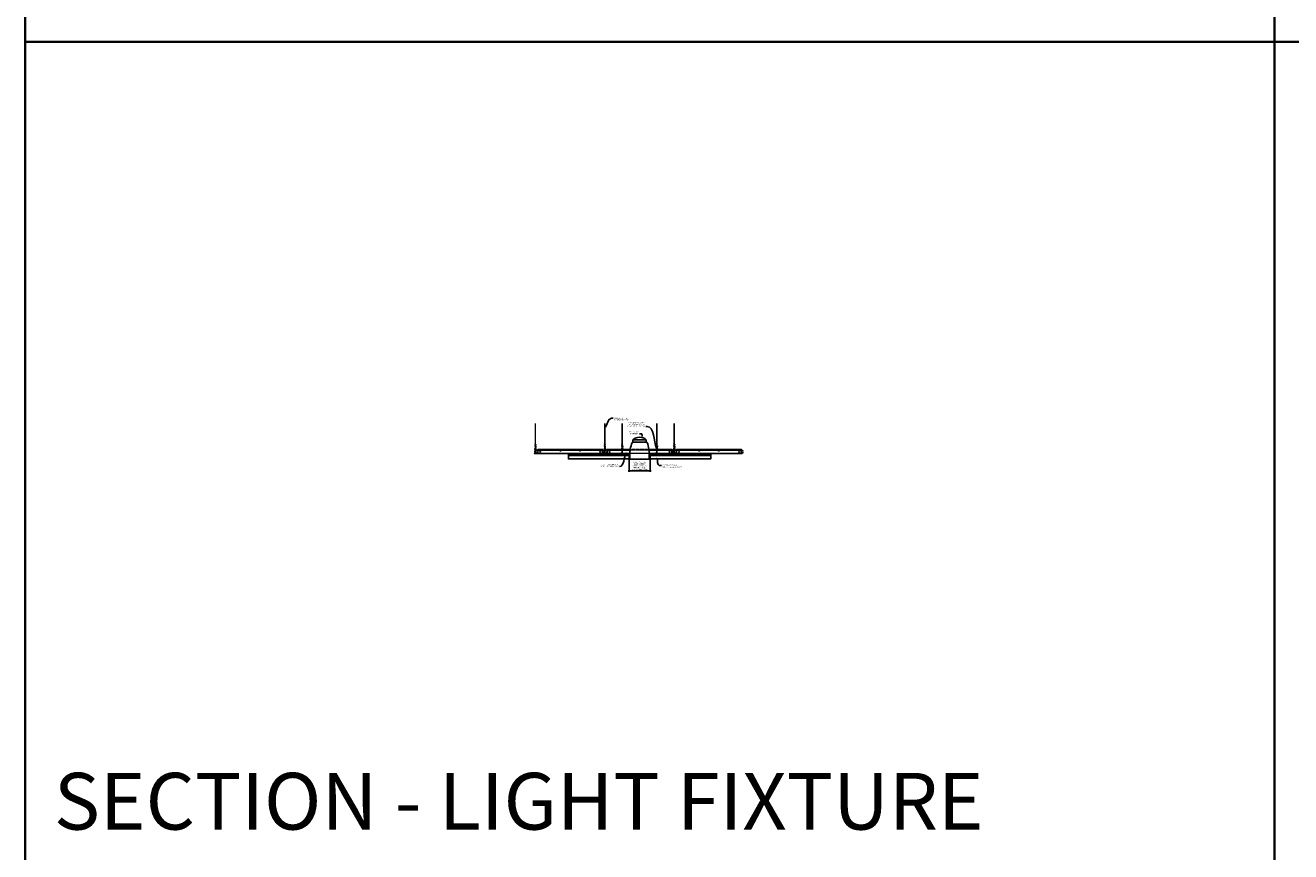
# Model space of a CAD drawing. Units: inches. Extents: x 0 to 3506, y 0 to 1152.
# Drawn here: x 0 to 438, y 583 to 869 of the extents above; entities that cross this region are included whole.
import ezdxf
from ezdxf import colors
from ezdxf.entities.mleader import LeaderData, LeaderLine
from ezdxf.enums import TextEntityAlignment as Align
from ezdxf.math import Vec2, Vec3

# ---------------------------------------------------------------- set-up
doc = ezdxf.new("R2010")
doc.units = ezdxf.units.IN
doc.header["$MEASUREMENT"] = 0
doc.header["$PDMODE"] = 3
doc.header["$PDSIZE"] = 0.15625
doc.linetypes.add('HIDDEN', pattern=[0.375, 0.25, -0.125])
doc.layers.get('0').update_dxf_attribs({"lineweight": 25})
for name, color, linetype, lineweight in [('E-LITE-CLNG', 7, 'Continuous', 25), ('Z-ANNO-DIMS', 1, 'Continuous', 25), ('Z-ANNO-NOTE', 7, 'Continuous', 35), ('Z-CLNG-SCRIM', 2, 'Continuous', 50), ('Z-CLNG-TEES', 3, 'Continuous', 18), ('Z-CLNG-WOOD', 5, 'Continuous', 25)]:
    doc.layers.add(name, color=color, linetype=linetype, lineweight=lineweight)
doc.layers.add('Z-ANNO-NPLT', color=252, linetype='Continuous', lineweight=35, plot=False)
doc.layers.add('Z-ANNO-RDME', color=252, linetype='Continuous', lineweight=35, plot=False)
doc.styles.add('1-4', font='arial.ttf', dxfattribs={"height": 0.375})
doc.styles.get("Standard").update_dxf_attribs({"font": 'arial.ttf', "height": 0.09375})
doc.dimstyles.new('1-4', dxfattribs={"dimscale": 4, "dimtxt": 0.09375, "dimasz": 0.125, "dimexe": 0.09375, "dimexo": 0.0625, "dimgap": 0.0625, "dimtad": 1, "dimtoh": 1, "dimdec": 5, "dimzin": 3, "dimdsep": 46, "dimlunit": 5, "dimtxsty": '1-4', "dimblk": 'ARCHTICK', "dimcen": 0, "dimdle": 0.09375, "dimclrd": 256, "dimclre": 256, "dimclrt": 256, "dimadec": 1, "dimazin": 0, "dimtfac": 1, "dimtdec": 5, "dimtofl": 0, "dimtmove": 0, "dimatfit": 3, "dimfxl": 0, "dimfrac": 2, "dimtolj": 1, "dimtzin": 0, "dimlwd": -1, "dimlwe": -1, "dimarcsym": 0})

# ---------------------------------------------------------------- blocks, each defined once
blk = doc.blocks.new('_ARCHTICK')
at = {"color": 0, "linetype": 'ByBlock', "const_width": 0.15}
blk.add_lwpolyline([(-0.5, -0.5), (0.5, 0.5)], dxfattribs=at)
blk = doc.blocks.new('*D33')
at = {"layer": 'Defpoints', "color": 0}
for p in [(208.8248541087933, 719.0277809539627), (216.0257972139293, 719.0277809539627), (216.0257972139293, 714.878691734463)]:
    blk.add_point(p, dxfattribs=at)
at = {"layer": 'Z-ANNO-DIMS'}
for p, q in [((208.8248541087933, 718.7777809539627), (208.8248541087933, 714.503691734463)), ((216.0257972139293, 718.7777809539627), (216.0257972139293, 714.503691734463)), ((208.4498541087933, 714.878691734463), (216.4007972139293, 714.878691734463))]:
    blk.add_line(p, q, dxfattribs=at)
at = {"layer": 'Z-ANNO-DIMS', "xscale": 0.5, "yscale": 0.5, "zscale": 0.5, "rotation": 180}
blk.add_blockref('_ARCHTICK', (208.8248541087933, 714.878691734463), dxfattribs=at)
at = {"layer": 'Z-ANNO-DIMS', "xscale": 0.5, "yscale": 0.5, "zscale": 0.5}
blk.add_blockref('_ARCHTICK', (216.0257972139293, 714.878691734463), dxfattribs=at)
at = {"layer": 'Z-ANNO-DIMS', "insert": (212.4253256613613, 716.6378151996745), "char_height": 0.375, "attachment_point": 5, "style": '1-4'}
blk.add_mtext('\\A1;REFER TO FIXTURE\\PMANUFACTURER\\PFOR RECOMMENDED \\PCUT OUT, IN  FIELD \\P(BY SUBCONTRACTOR)', dxfattribs=at)

msp = doc.modelspace()

# ---------------------------------------------------------------- linework, layer by layer
at = {"layer": 'E-LITE-CLNG'}
for p, q in [((214.7347601411195, 725.6577062194133), (210.115891181603, 725.6577062194132)), ((210.115891181603, 724.791668289504), (210.115891181603, 725.6577062194133)), ((214.7347601411195, 724.791668289504), (210.115891181603, 724.791668289504)), ((214.7347601411195, 724.791668289504), (214.7347601411195, 725.6577062194133)), ((209.0748541087933, 719.0277809539627), (208.4253256613613, 719.0277809539627)), ((208.4253256613613, 719.0277809539627), (208.4253256613613, 718.9556111264703)), ((216.4253256613613, 718.9556111264703), (208.4253256613613, 718.9556111264703)), ((209.0748541087933, 720.1727993299875), (209.0748541087933, 718.9556111264703)), ((215.7757972139293, 720.1824981938419), (215.7757972139293, 718.9556111264703)), ((216.4253256613613, 719.0277809539627), (215.7757972139293, 719.0277809539627)), ((216.4253256613613, 719.0277809539627), (216.4253256613613, 718.9556111264703))]:
    msp.add_line(p, q, dxfattribs=at)
for centre, radius, start, end in [((212.4253256613613, 723.0114792113569), 3.512264937965643, 48.88790956083341, 131.1120904391666), ((219.6529972676701, 720.706742342487), 10.59161025672158, 158.0517300084558, 182.8896129144975), ((209.8524314441904, 724.9980991557759), 0.333759795334267, 266.0150607954697, 322.0338193285557), ((214.9982198785322, 724.9980991557759), 0.333759795334267, 217.9661806714443, 273.9849392045303), ((205.1976540550525, 720.706742342487), 10.59161025672158, 357.1103870855026, 21.94826999154425)]:
    msp.add_arc(centre, radius, start, end, dxfattribs=at)
at = {"layer": 'Z-ANNO-NPLT'}
for p, q in [((431.9999999999991, 1152.000000000001), (432, -4.843532982098016e-13)), ((1727.999999999998, 863.1944380920747), (0, 863.194438092075))]:
    msp.add_line(p, q, dxfattribs=at)
msp.add_lwpolyline([(1727.999999999998, 1152), (1727.999999999999, -4.843532982098016e-13), (0, -2.960594732333744e-14), (-6.821210263296962e-13, 1152.000000000001)], close=True, dxfattribs=at)
at = {"layer": 'Z-CLNG-SCRIM', "lineweight": 40}
for p, q in [((187.8003256613613, 720.4027809539627), (208.824854108793, 720.4027809539627)), ((216.0257972139291, 720.4027809539627), (237.0503256613613, 720.4027809539627))]:
    msp.add_line(p, q, dxfattribs=at)
at = {"layer": 'Z-CLNG-TEES'}
for p, q in [((176.3730256613474, 724.0576584549153), (176.2944138084279, 724.1034207493749)), ((176.3730256613474, 724.1771086724098), (176.3490910287576, 724.1925597309414)), ((176.8628256613597, 721.9027809539627), (177.300325661397, 722.4027809539527)), ((177.300325661397, 722.4027809539527), (199.5503256619222, 722.4027809532749)), ((199.9878256613667, 721.9027809539627), (199.5503256613292, 722.4027809539527)), ((200.3730256613474, 724.0576584549153), (200.2944138084279, 724.1034207493749)), ((200.3730256613474, 724.1771086724098), (200.3490910287576, 724.1925597309414)), ((200.8628256613597, 721.9027809539627), (201.3003256613972, 722.4027809539527)), ((201.3003256613972, 722.4027809539527), (206.1231864288186, 722.4027809538059)), ((206.22875734784, 722.4027809538027), (206.6219934106236, 722.4027809537906)), ((206.3730256613474, 724.0576584547516), (206.2944138084279, 724.1034207492112)), ((206.3730256613474, 724.177108672246), (206.3490910287576, 724.1925597307777)), ((206.7274648938785, 722.4027809537874), (209.1980625065382, 722.4027809537122)), ((215.6525888162162, 722.4027809535155), (218.1231864287745, 722.4027809534402)), ((218.2287573477888, 722.4027809534371), (218.6219934106743, 722.4027809534251)), ((218.3730256613474, 724.0576584547516), (218.2944138084279, 724.1034207492112)), ((218.3730256613474, 724.177108672246), (218.3490910287576, 724.1925597307777)), ((218.7274648939224, 722.4027809534218), (223.5503256619222, 722.4027809532749)), ((223.9878256613667, 721.9027809539627), (223.5503256613292, 722.4027809539527)), ((224.3730256613474, 724.0576584549153), (224.2944138084279, 724.1034207493749)), ((224.3730256613474, 724.1771086724098), (224.3490910287576, 724.1925597309414)), ((224.8628256613597, 721.9027809539627), (225.300325661397, 722.4027809539527)), ((225.300325661397, 722.4027809539527), (247.5503256619222, 722.4027809532749)), ((247.9878256613667, 721.9027809539627), (247.5503256613292, 722.4027809539527)), ((176.1753256613597, 721.6527809539627), (176.3003256613597, 721.7777809539627)), ((176.1753256613597, 721.2777809539629), (176.1753256613597, 721.6527809539627)), ((176.1753256613597, 721.2777809539629), (176.3003256613597, 721.1527809539629)), ((176.3189742799409, 721.7777809539627), (176.3003256613597, 721.7777809539627)), ((176.3003256613597, 721.1527809539629), (176.4097006613613, 721.1527809539627)), ((176.4097006613613, 721.7220334768654), (176.4097006613613, 721.8356175131325)), ((176.4409506613613, 721.1527809539622), (177.2378256613595, 721.1527809539627)), ((177.2378256613597, 721.7777809539627), (176.5316770427537, 721.7777809539627)), ((176.8003256613604, 720.9652809539688), (176.8003256613576, 721.1527809539624)), ((176.8003256613595, 721.0277809539688), (176.9302010497001, 721.0277809539707)), ((176.8003256613604, 720.9652809539688), (176.9043127020527, 720.9652809539703)), ((176.8628256613597, 721.7777809539627), (176.8628256613597, 721.9027809539627)), ((176.9043127020527, 720.9652809539703), (176.96681270206, 720.9027809539627)), ((176.9302010497001, 721.0277809539707), (176.9927010497081, 720.965280953963)), ((176.9448569113674, 721.9965309539617), (199.9057944119604, 721.9965309532744)), ((176.96681270206, 720.9027809539627), (199.8838386206603, 720.9027809532752)), ((176.9927010497081, 720.965280953963), (199.8579502730122, 720.9652809532749)), ((177.3003256613595, 721.2152809539627), (177.3003256613597, 721.7152809539626)), ((199.550325661367, 721.2152809539627), (199.5503256613667, 721.7152809539626)), ((199.6128256613667, 721.7777809539627), (200.3189742799411, 721.7777809539627)), ((200.4097006613652, 721.1527809539627), (199.612825661367, 721.1527809539625)), ((199.9204502730263, 721.0277809539707), (199.8579502730183, 720.965280953963)), ((199.9463386206737, 720.9652809539703), (199.8838386206664, 720.9027809539627)), ((200.050325661367, 721.0277809539688), (199.9204502730263, 721.0277809539707)), ((200.0503256613661, 720.9652809539688), (199.9463386206737, 720.9652809539703)), ((199.9878256613667, 721.7777809539627), (199.9878256613667, 721.9027809539627)), ((200.0503256613667, 721.7777809539627), (199.9878256613667, 721.7777809539627)), ((200.0503256613661, 720.9652809539688), (200.0503256613688, 721.1527809539626)), ((200.1753256613597, 721.6527809539627), (200.3003256613597, 721.7777809539627)), ((200.1753256613597, 721.2777809539629), (200.1753256613597, 721.6527809539627)), ((200.1753256613597, 721.2777809539629), (200.3003256613597, 721.1527809539627)), ((200.3189742799411, 721.7777809539627), (200.3003256613597, 721.7777809539627)), ((200.3189742799409, 721.7777809539627), (200.3003256613597, 721.7777809539627)), ((200.3003256613597, 721.1527809539627), (200.4097006613613, 721.1527809539627)), ((200.4097006613613, 721.7220334768654), (200.4097006613613, 721.8356175131325)), ((200.4409506613613, 721.1527809539621), (201.2378256613595, 721.1527809539627)), ((201.2378256613597, 721.7777809539627), (200.5316770427537, 721.7777809539627)), ((200.8003256613604, 720.9652809539688), (200.8003256613576, 721.1527809539624)), ((200.8003256613595, 721.0277809539688), (200.9302010497001, 721.0277809539707)), ((200.8003256613604, 720.9652809539688), (200.9043127020527, 720.9652809539703)), ((200.8628256613597, 721.7777809539627), (200.8628256613597, 721.9027809539627)), ((200.9043127020527, 720.9652809539703), (200.96681270206, 720.9027809539627)), ((200.9302010497001, 721.0277809539707), (200.9927010497081, 720.965280953963)), ((200.9448569113674, 721.9965309539618), (206.1806345989878, 721.996530953805)), ((200.96681270206, 720.9027809539627), (209.0632013917716, 720.9027809537199)), ((200.9927010497081, 720.965280953963), (206.4097006613613, 720.9652809538)), ((201.3003256613595, 721.2152809539627), (201.3003256613597, 721.7152809539627)), ((206.2957351957584, 721.9965309538015), (206.3784506613622, 721.996530953799)), ((206.4097006613613, 721.7220334767017), (206.4097006613613, 721.8356175129688)), ((206.4142961056184, 721.996530953798), (206.4363552171037, 721.9965309537973)), ((206.4409506613613, 720.965280953799), (209.0645429131955, 720.9652809537201)), ((206.472200661362, 721.9965309537963), (206.5548271436703, 721.9965309537938)), ((206.6700167237007, 721.9965309537904), (209.1402120435428, 721.9965309537164)), ((215.7104392792041, 721.9965309535197), (218.1806345991401, 721.9965309534457)), ((215.7861084095321, 720.9652809535178), (218.4097006613613, 720.9652809534389)), ((215.7874499309546, 720.9027809535181), (223.8838386206603, 720.9027809532752)), ((218.2957351959392, 721.9965309534423), (218.378455397786, 721.9965309534398)), ((218.4097006613613, 721.7220334767017), (218.4097006613613, 721.8356175129688)), ((218.4142961059213, 721.9965309534388), (218.4363552168008, 721.9965309534381)), ((218.4409506613613, 720.965280953438), (223.8579502730122, 720.9652809532749)), ((218.4721959049377, 721.9965309534371), (218.5548271434898, 721.9965309534346)), ((218.6700167235485, 721.9965309534311), (223.9057944119604, 721.9965309532743)), ((223.5503256613667, 721.2152809539627), (223.5503256613667, 721.7152809539627)), ((223.6128256613667, 721.7777809539627), (224.3189742799411, 721.7777809539627)), ((224.4097006613652, 721.1527809539627), (223.6128256613667, 721.1527809539625)), ((223.9204502730263, 721.0277809539707), (223.8579502730183, 720.965280953963)), ((223.9463386206737, 720.9652809539703), (223.8838386206664, 720.9027809539627)), ((224.050325661367, 721.0277809539688), (223.9204502730263, 721.0277809539707)), ((224.0503256613661, 720.9652809539688), (223.9463386206737, 720.9652809539703)), ((223.9878256613667, 721.7777809539627), (223.9878256613667, 721.9027809539627)), ((224.0503256613667, 721.7777809539627), (223.9878256613667, 721.7777809539627)), ((224.0503256613661, 720.9652809539688), (224.0503256613688, 721.1527809539626)), ((224.1753256613597, 721.6527809539627), (224.3003256613597, 721.7777809539627)), ((224.1753256613597, 721.2777809539629), (224.1753256613597, 721.6527809539627)), ((224.1753256613597, 721.2777809539629), (224.3003256613597, 721.1527809539629)), ((224.3189742799411, 721.7777809539627), (224.3003256613597, 721.7777809539627)), ((224.3189742799409, 721.7777809539627), (224.3003256613597, 721.7777809539627)), ((224.3003256613597, 721.1527809539629), (224.4097006613613, 721.1527809539627)), ((224.4097006613613, 721.7220334768654), (224.4097006613613, 721.8356175131325)), ((224.4409506613613, 721.1527809539622), (225.2378256613595, 721.1527809539627)), ((225.2378256613597, 721.7777809539627), (224.5316770427537, 721.7777809539627)), ((224.8003256613604, 720.9652809539688), (224.8003256613576, 721.1527809539624)), ((224.8003256613595, 721.0277809539688), (224.9302010497001, 721.0277809539707)), ((224.8003256613604, 720.9652809539688), (224.9043127020527, 720.9652809539703)), ((224.8628256613597, 721.7777809539627), (224.8628256613597, 721.9027809539627)), ((224.9043127020527, 720.9652809539703), (224.96681270206, 720.9027809539627)), ((224.9302010497001, 721.0277809539707), (224.9927010497081, 720.965280953963)), ((224.9448569113674, 721.9965309539617), (247.9057944119604, 721.9965309532744)), ((224.96681270206, 720.9027809539627), (247.8838386206603, 720.9027809532752)), ((224.9927010497081, 720.965280953963), (247.8579502730122, 720.9652809532749)), ((225.3003256613595, 721.2152809539627), (225.3003256613597, 721.7152809539626)), ((247.550325661367, 721.2152809539627), (247.5503256613667, 721.7152809539626)), ((247.6128256613667, 721.7777809539627), (248.3189742799411, 721.7777809539627)), ((248.4097006613652, 721.1527809539627), (247.612825661367, 721.1527809539625)), ((247.9204502730263, 721.0277809539707), (247.8579502730183, 720.965280953963)), ((247.9463386206737, 720.9652809539703), (247.8838386206664, 720.9027809539627)), ((248.050325661367, 721.0277809539688), (247.9204502730263, 721.0277809539707)), ((248.0503256613661, 720.9652809539688), (247.9463386206737, 720.9652809539703)), ((247.9878256613667, 721.7777809539627), (247.9878256613667, 721.9027809539627)), ((248.0503256613667, 721.7777809539627), (247.9878256613667, 721.7777809539627)), ((248.0503256613661, 720.9652809539688), (248.0503256613688, 721.1527809539626)), ((248.3189742799409, 721.7777809539627), (248.3003256613597, 721.7777809539627))]:
    msp.add_line(p, q, dxfattribs=at)
at = {"layer": 'Z-CLNG-TEES', "linetype": 'HIDDEN', "lineweight": 13}
for p, q in [((209.1980625065382, 722.4027809537122), (215.6525888162162, 722.4027809535155)), ((215.7874499309546, 720.9027809535181), (209.063201391768, 720.9027809535181)), ((209.0645429131955, 720.9652809537201), (215.7861084095321, 720.9652809535178)), ((215.7104392792041, 721.9965309535197), (209.1402120435428, 721.9965309537164))]:
    msp.add_line(p, q, dxfattribs=at)
at = {"layer": 'Z-CLNG-TEES'}
for points in [[(176.2912723124314, 723.9384719946295), (176.4776256613472, 724.0543251220724), (176.4776256613472, 731.2260055489465)], [(176.3730256613474, 723.9892968454087), (176.3730256613474, 731.2260055489468)], [(200.2912723124314, 723.9384719946295), (200.4776256613472, 724.0543251220724), (200.4776256613472, 731.2260055489465)], [(200.3730256613474, 723.9892968454087), (200.3730256613474, 731.2260055489468)], [(206.2912723124314, 723.9384719944658), (206.4776256613472, 724.0543251219087), (206.4776256613472, 731.2260055487828)], [(206.3730256613474, 723.989296845245), (206.3730256613474, 731.2260055487831)], [(218.2912723124314, 723.9384719944658), (218.4776256613472, 724.0543251219087), (218.4776256613472, 731.2260055487828)], [(218.3730256613474, 723.989296845245), (218.3730256613474, 731.2260055487831)], [(224.2912723124314, 723.9384719946295), (224.4776256613472, 724.0543251220724), (224.4776256613472, 731.2260055489465)], [(224.3730256613474, 723.9892968454087), (224.3730256613474, 731.2260055489468)], [(176.2912723124314, 723.6784719946295), (176.4776256613472, 723.7943251220727), (176.4776256613472, 723.9311592308288)], [(176.2912723124314, 723.4184719946295), (176.4776256613472, 723.5343251220725), (176.4776256613472, 723.6711592308288)], [(176.2912723124314, 723.1584719946295), (176.4776256613472, 723.2743251220727), (176.4776256613472, 723.4111592308288)], [(200.2912723124314, 723.6784719946295), (200.4776256613472, 723.7943251220727), (200.4776256613472, 723.9311592308288)], [(200.2912723124314, 723.4184719946295), (200.4776256613472, 723.5343251220725), (200.4776256613472, 723.6711592308288)], [(200.2912723124314, 723.1584719946295), (200.4776256613472, 723.2743251220727), (200.4776256613472, 723.4111592308288)], [(206.2912723124314, 723.6784719944658), (206.4776256613472, 723.794325121909), (206.4776256613472, 723.9311592306651)], [(206.2912723124314, 723.4184719944658), (206.4776256613472, 723.5343251219088), (206.4776256613472, 723.6711592306651)], [(206.2912723124314, 723.1584719944658), (206.4776256613472, 723.274325121909), (206.4776256613472, 723.4111592306651)], [(218.2912723124314, 723.6784719944658), (218.4776256613472, 723.794325121909), (218.4776256613472, 723.9311592306651)], [(218.2912723124314, 723.4184719944658), (218.4776256613472, 723.5343251219088), (218.4776256613472, 723.6711592306651)], [(218.2912723124314, 723.1584719944658), (218.4776256613472, 723.274325121909), (218.4776256613472, 723.4111592306651)], [(224.2912723124314, 723.6784719946295), (224.4776256613472, 723.7943251220727), (224.4776256613472, 723.9311592308288)], [(224.2912723124314, 723.4184719946295), (224.4776256613472, 723.5343251220725), (224.4776256613472, 723.6711592308288)], [(224.2912723124314, 723.1584719946295), (224.4776256613472, 723.2743251220727), (224.4776256613472, 723.4111592308288)]]:
    msp.add_lwpolyline(points, dxfattribs=at)
for points in [[(176.8472006613615, 720.9610942478309), (176.8003256613613, 720.9340309539623), (176.4722006613613, 720.9340309539623, -0.4142135623732865), (176.4409506613613, 720.9652809539623), (176.4409506613611, 721.9652809539627, -0.414213562373095), (176.4722006613611, 721.9965309539627), (176.5190756613615, 721.9965309539625, 0.4142135623739525), (176.5503256613615, 722.0277809539625), (176.5503256613615, 722.3715309539623, 0.4142135623729286), (176.5190756613615, 722.4027809539623), (176.3315756613613, 722.4027809539625, 0.4142135623732614), (176.3003256613613, 722.3715309539625), (176.3003256613615, 722.0277809539623, 0.414213562373095), (176.3315756613615, 721.9965309539623), (176.3784506613613, 721.9965309539625, -0.414213562373095), (176.4097006613613, 721.9652809539625), (176.4097006613613, 720.9652809539618, -0.4142135623732865), (176.3784506613613, 720.9340309539618), (176.0503256613611, 720.9340309539623), (176.0034506613611, 720.9610942478309, 1.303225372841947), (175.9878256613611, 720.9027809539627), (176.8628256613615, 720.9027809539627, 1.303225372841901)], [(176.3784506613613, 722.0132004950012), (176.3315756613613, 722.0132004950012, -0.4142135623730951), (176.3159506613613, 722.0288254950012), (176.3159506613611, 722.3725754950015, -0.4142135623730951), (176.3315756613611, 722.3882004950015), (176.5190756613613, 722.3882004950012, -0.4142135623730951), (176.5347006613613, 722.3725754950012), (176.5347006613613, 722.0288254950015, -0.4142135623730951), (176.5190756613613, 722.0132004950015), (176.4722006613611, 722.0132004950015, 0.414213562373095), (176.4253256613613, 721.9663254950017, 0.414213562373095)], [(200.8472006613615, 720.9610942478309), (200.8003256613613, 720.9340309539623), (200.4722006613613, 720.9340309539623, -0.4142135623732865), (200.4409506613613, 720.9652809539623), (200.4409506613611, 721.9652809539627, -0.414213562373095), (200.4722006613611, 721.9965309539627), (200.5190756613615, 721.9965309539625, 0.4142135623739525), (200.5503256613615, 722.0277809539625), (200.5503256613615, 722.3715309539623, 0.4142135623729286), (200.5190756613615, 722.4027809539623), (200.3315756613613, 722.4027809539625, 0.4142135623732614), (200.3003256613613, 722.3715309539625), (200.3003256613615, 722.0277809539623, 0.414213562373095), (200.3315756613615, 721.9965309539623), (200.3784506613613, 721.9965309539625, -0.414213562373095), (200.4097006613613, 721.9652809539625), (200.4097006613613, 720.9652809539618, -0.4142135623732865), (200.3784506613613, 720.9340309539618), (200.0503256613611, 720.9340309539623), (200.0034506613611, 720.9610942478309, 1.303225372841947), (199.9878256613611, 720.9027809539627), (200.8628256613615, 720.9027809539627, 1.303225372841901)], [(200.3784506613613, 722.0132004950012), (200.3315756613613, 722.0132004950012, -0.4142135623730951), (200.3159506613613, 722.0288254950012), (200.3159506613611, 722.3725754950015, -0.4142135623730951), (200.3315756613611, 722.3882004950015), (200.5190756613613, 722.3882004950012, -0.4142135623730951), (200.5347006613613, 722.3725754950012), (200.5347006613613, 722.0288254950015, -0.4142135623730951), (200.5190756613613, 722.0132004950015), (200.4722006613611, 722.0132004950015, 0.414213562373095), (200.4253256613613, 721.9663254950017, 0.414213562373095)], [(206.8472006613615, 720.9610942476672), (206.8003256613613, 720.9340309537986), (206.4722006613613, 720.9340309537986, -0.4142135623732865), (206.4409506613613, 720.9652809537986), (206.4409506613611, 721.965280953799, -0.414213562373095), (206.4722006613611, 721.996530953799), (206.5190756613615, 721.9965309537988, 0.4142135623739525), (206.5503256613615, 722.0277809537988), (206.5503256613615, 722.3715309537986, 0.4142135623729286), (206.5190756613615, 722.4027809537986), (206.3315756613613, 722.4027809537988, 0.4142135623732614), (206.3003256613613, 722.3715309537988), (206.3003256613615, 722.0277809537986, 0.414213562373095), (206.3315756613615, 721.9965309537986), (206.3784506613613, 721.9965309537988, -0.414213562373095), (206.4097006613613, 721.9652809537988), (206.4097006613613, 720.9652809537981, -0.4142135623732865), (206.3784506613613, 720.9340309537981), (206.0503256613611, 720.9340309537986), (206.0034506613611, 720.9610942476672, 1.303225372841947), (205.9878256613611, 720.902780953799), (206.8628256613615, 720.902780953799, 1.303225372841901)], [(206.3784506613613, 722.0132004948375), (206.3315756613613, 722.0132004948375, -0.4142135623730951), (206.3159506613613, 722.0288254948375), (206.3159506613611, 722.3725754948377, -0.4142135623730951), (206.3315756613611, 722.3882004948377), (206.5190756613613, 722.3882004948375, -0.4142135623730951), (206.5347006613613, 722.3725754948375), (206.5347006613613, 722.0288254948377, -0.4142135623730951), (206.5190756613613, 722.0132004948377), (206.4722006613611, 722.0132004948377, 0.414213562373095), (206.4253256613613, 721.966325494838, 0.414213562373095)], [(218.8472006613615, 720.9610942476672), (218.8003256613613, 720.9340309537986), (218.4722006613613, 720.9340309537986, -0.4142135623732865), (218.4409506613613, 720.9652809537986), (218.4409506613611, 721.965280953799, -0.414213562373095), (218.4722006613611, 721.996530953799), (218.5190756613615, 721.9965309537988, 0.4142135623739525), (218.5503256613615, 722.0277809537988), (218.5503256613615, 722.3715309537986, 0.4142135623729286), (218.5190756613615, 722.4027809537986), (218.3315756613613, 722.4027809537988, 0.4142135623732614), (218.3003256613613, 722.3715309537988), (218.3003256613615, 722.0277809537986, 0.414213562373095), (218.3315756613615, 721.9965309537986), (218.3784506613613, 721.9965309537988, -0.414213562373095), (218.4097006613613, 721.9652809537988), (218.4097006613613, 720.9652809537981, -0.4142135623732865), (218.3784506613613, 720.9340309537981), (218.0503256613611, 720.9340309537986), (218.0034506613611, 720.9610942476672, 1.303225372841947), (217.9878256613611, 720.902780953799), (218.8628256613615, 720.902780953799, 1.303225372841901)], [(218.3784506613613, 722.0132004948375), (218.3315756613613, 722.0132004948375, -0.4142135623730951), (218.3159506613613, 722.0288254948375), (218.3159506613611, 722.3725754948377, -0.4142135623730951), (218.3315756613611, 722.3882004948377), (218.5190756613613, 722.3882004948375, -0.4142135623730951), (218.5347006613613, 722.3725754948375), (218.5347006613613, 722.0288254948377, -0.4142135623730951), (218.5190756613613, 722.0132004948377), (218.4722006613611, 722.0132004948377, 0.414213562373095), (218.4253256613613, 721.966325494838, 0.414213562373095)], [(224.8472006613615, 720.9610942478309), (224.8003256613613, 720.9340309539623), (224.4722006613613, 720.9340309539623, -0.4142135623732865), (224.4409506613613, 720.9652809539623), (224.4409506613611, 721.9652809539627, -0.414213562373095), (224.4722006613611, 721.9965309539627), (224.5190756613615, 721.9965309539625, 0.4142135623739525), (224.5503256613615, 722.0277809539625), (224.5503256613615, 722.3715309539623, 0.4142135623729286), (224.5190756613615, 722.4027809539623), (224.3315756613613, 722.4027809539625, 0.4142135623732614), (224.3003256613613, 722.3715309539625), (224.3003256613615, 722.0277809539623, 0.414213562373095), (224.3315756613615, 721.9965309539623), (224.3784506613613, 721.9965309539625, -0.414213562373095), (224.4097006613613, 721.9652809539625), (224.4097006613613, 720.9652809539618, -0.4142135623732865), (224.3784506613613, 720.9340309539618), (224.0503256613611, 720.9340309539623), (224.0034506613611, 720.9610942478309, 1.303225372841947), (223.9878256613611, 720.9027809539627), (224.8628256613615, 720.9027809539627, 1.303225372841901)], [(224.3784506613613, 722.0132004950012), (224.3315756613613, 722.0132004950012, -0.4142135623730951), (224.3159506613613, 722.0288254950012), (224.3159506613611, 722.3725754950015, -0.4142135623730951), (224.3315756613611, 722.3882004950015), (224.5190756613613, 722.3882004950012, -0.4142135623730951), (224.5347006613613, 722.3725754950012), (224.5347006613613, 722.0288254950015, -0.4142135623730951), (224.5190756613613, 722.0132004950015), (224.4722006613611, 722.0132004950015, 0.414213562373095), (224.4253256613613, 721.9663254950017, 0.414213562373095)]]:
    msp.add_lwpolyline(points, format="xyb", close=True, dxfattribs=at)
for points in [[(176.4776256613472, 723.1511592308289), (176.4776256613472, 723.0805328224931, 0.03490952150808779), (176.482488500455, 723.0109685219973), (176.3730256613474, 722.8923312183323, 0.4212215826668981), (176.3427007677956, 721.7522547382155, 0.1503225811176395), (176.4097006613613, 721.7220334768655)], [(176.4776443743315, 723.0762070122684), (176.5562375142663, 723.0304556111928, -0.4796122097961328), (176.5683637152999, 722.9497907539055), (176.3730256613474, 722.7380807323761, 0.368497477356885), (176.4022059104543, 721.8416560687549, 0.07745983641380808), (176.4097006613613, 721.8356175131325)], [(176.3730256613474, 723.8042924649192), (176.2944138084283, 723.8500547593787, -0.5792866085248833), (176.2950017143885, 723.9407905088003)], [(176.3730256613474, 723.5442924649192), (176.2944138084283, 723.5900547593787, -0.5792866085248833), (176.2950017143885, 723.6807905088003)], [(176.3730256613474, 723.284292464919), (176.2944138084283, 723.3300547593788, -0.5792866085248833), (176.2950017143885, 723.4207905088003)], [(176.2950017143885, 723.1607905088003, 0.5792866085248833), (176.2944138084283, 723.0700547593788), (176.3730256613474, 723.0242924649192)], [(176.4776256613472, 724.1162179056523), (176.5562375142663, 724.0704556111928, -0.5653491315201208), (176.5575386541586, 723.9808399593717), (176.3730256613474, 723.8661309541649), (176.3730256613474, 723.7292968454087)], [(176.3730256613474, 723.4692968454087), (176.3730256613474, 723.6061309541651), (176.5575386541586, 723.7208399593716, 0.5653491315201208), (176.5562375142663, 723.8104556111928), (176.4776256613472, 723.8562179056523)], [(176.4776256613472, 723.5962179056523), (176.5562375142663, 723.5504556111928, -0.5653491315201208), (176.5575386541586, 723.4608399593717), (176.3730256613474, 723.3461309541649), (176.3730256613474, 723.2092968454087)], [(176.4776256613472, 723.3362179056523), (176.5562375142663, 723.2904556111928, -0.5653491315201208), (176.5575386541586, 723.2008399593715), (176.3730256613474, 723.0861309541651), (176.3730256613474, 723.045143634909, 0.06752808759960297), (176.3911006108763, 722.9119210927907)], [(176.4409506613611, 721.8356175131325, 0.07745983641539696), (176.4484454122532, 721.8416560687693, 0.3664409478588751), (176.4801874582815, 722.7358247925929, -0.04141373083170521), (176.4345817669109, 722.8047960710949)], [(176.4409506613611, 721.7220334768689, 0.1503225810609265), (176.5079505548993, 721.7522547382155, 0.3676622553710251), (176.5761450240068, 722.7825172224977, -0.0628565391049638), (176.5146885504601, 722.8916168851999)], [(200.4776256613472, 723.1511592308289), (200.4776256613472, 723.0805328224931, 0.03490952150808779), (200.482488500455, 723.0109685219973), (200.3730256613474, 722.8923312183322, 0.4212215826668981), (200.3427007677953, 721.7522547382155, 0.1503225811176395), (200.4097006613613, 721.7220334768655)], [(200.4776443743315, 723.0762070122684), (200.5562375142663, 723.0304556111928, -0.4796122097961328), (200.5683637152999, 722.9497907539055), (200.3730256613474, 722.7380807323761, 0.368497477356885), (200.4022059104543, 721.8416560687549, 0.07745983641380808), (200.4097006613613, 721.8356175131325)], [(200.3730256613474, 723.8042924649192), (200.2944138084283, 723.8500547593787, -0.5792866085248833), (200.2950017143885, 723.9407905088003)], [(200.3730256613474, 723.5442924649192), (200.2944138084283, 723.5900547593787, -0.5792866085248833), (200.2950017143885, 723.6807905088003)], [(200.3730256613474, 723.284292464919), (200.2944138084283, 723.3300547593788, -0.5792866085248833), (200.2950017143885, 723.4207905088003)], [(200.2950017143885, 723.1607905088003, 0.5792866085248833), (200.2944138084283, 723.0700547593788), (200.3730256613474, 723.0242924649192)], [(200.4776256613472, 724.1162179056523), (200.5562375142663, 724.0704556111928, -0.5653491315201208), (200.5575386541586, 723.9808399593717), (200.3730256613474, 723.8661309541649), (200.3730256613474, 723.7292968454087)], [(200.3730256613474, 723.4692968454087), (200.3730256613474, 723.6061309541651), (200.5575386541586, 723.7208399593716, 0.5653491315201208), (200.5562375142663, 723.8104556111928), (200.4776256613472, 723.8562179056523)], [(200.4776256613472, 723.5962179056523), (200.5562375142663, 723.5504556111928, -0.5653491315201208), (200.5575386541586, 723.4608399593717), (200.3730256613474, 723.3461309541649), (200.3730256613474, 723.2092968454087)], [(200.4776256613472, 723.3362179056523), (200.5562375142663, 723.2904556111928, -0.5653491315201208), (200.5575386541586, 723.2008399593715), (200.3730256613474, 723.0861309541651), (200.3730256613474, 723.045143634909, 0.06752808759960297), (200.3911006108763, 722.9119210927907)], [(200.4409506613611, 721.8356175131325, 0.07745983641539696), (200.4484454122532, 721.8416560687693, 0.3664409478588751), (200.4801874582815, 722.7358247925929, -0.04141373083170521), (200.4345817669109, 722.8047960710949)], [(200.4409506613611, 721.7220334768689, 0.1503225810609265), (200.5079505548995, 721.7522547382155, 0.3676622553710251), (200.5761450240068, 722.7825172224977, -0.0628565391049638), (200.5146885504601, 722.8916168851999)], [(206.4776256613472, 723.1511592306651), (206.4776256613472, 723.0805328223294, 0.03490952150808779), (206.482488500455, 723.0109685218335), (206.3730256613474, 722.8923312181686, 0.4212215826668981), (206.3427007677956, 721.7522547380518, 0.1503225811176395), (206.4097006613613, 721.7220334767018)], [(206.4776443743315, 723.0762070121046), (206.5562375142663, 723.0304556110291, -0.4796122097961328), (206.5683637152999, 722.9497907537418), (206.3730256613474, 722.7380807322124, 0.368497477356885), (206.4022059104543, 721.8416560685912, 0.07745983641380808), (206.4097006613613, 721.8356175129688)], [(206.3730256613474, 723.8042924647555), (206.2944138084283, 723.850054759215, -0.5792866085248833), (206.2950017143885, 723.9407905086366)], [(206.3730256613474, 723.5442924647555), (206.2944138084283, 723.590054759215, -0.5792866085248833), (206.2950017143885, 723.6807905086366)], [(206.3730256613474, 723.2842924647553), (206.2944138084283, 723.330054759215, -0.5792866085248833), (206.2950017143885, 723.4207905086366)], [(206.2950017143885, 723.1607905086366, 0.5792866085248833), (206.2944138084283, 723.070054759215), (206.3730256613474, 723.0242924647555)], [(206.4776256613472, 724.1162179054886), (206.5562375142663, 724.070455611029, -0.5653491315201208), (206.5575386541586, 723.980839959208), (206.3730256613474, 723.8661309540012), (206.3730256613474, 723.729296845245)], [(206.3730256613474, 723.469296845245), (206.3730256613474, 723.6061309540014), (206.5575386541586, 723.7208399592079, 0.5653491315201208), (206.5562375142663, 723.810455611029), (206.4776256613472, 723.8562179054886)], [(206.4776256613472, 723.5962179054886), (206.5562375142663, 723.5504556110291, -0.5653491315201208), (206.5575386541586, 723.460839959208), (206.3730256613474, 723.3461309540012), (206.3730256613474, 723.209296845245)], [(206.4776256613472, 723.3362179054886), (206.5562375142663, 723.2904556110291, -0.5653491315201208), (206.5575386541586, 723.2008399592078), (206.3730256613474, 723.0861309540014), (206.3730256613474, 723.0451436347453, 0.06752808759960297), (206.3911006108763, 722.911921092627)], [(206.4409506613611, 721.8356175129688, 0.07745983641539696), (206.4484454122532, 721.8416560686056, 0.3664409478588751), (206.4801874582815, 722.7358247924292, -0.04141373083170521), (206.4345817669109, 722.8047960709312)], [(206.4409506613611, 721.7220334767052, 0.1503225810609265), (206.5079505548993, 721.7522547380518, 0.3676622553710251), (206.5761450240068, 722.782517222334, -0.0628565391049638), (206.5146885504601, 722.8916168850362)], [(218.4776256613472, 723.1511592306651), (218.4776256613472, 723.0805328223294, 0.03490952150808779), (218.482488500455, 723.0109685218335), (218.3730256613474, 722.8923312181686, 0.4212215826668981), (218.3427007677956, 721.7522547380518, 0.1503225811176395), (218.4097006613613, 721.7220334767018)], [(218.4776443743315, 723.0762070121046), (218.5562375142663, 723.0304556110291, -0.4796122097961328), (218.5683637152999, 722.9497907537418), (218.3730256613474, 722.7380807322124, 0.368497477356885), (218.4022059104543, 721.8416560685912, 0.07745983641380808), (218.4097006613613, 721.8356175129688)], [(218.3730256613474, 723.8042924647555), (218.2944138084283, 723.850054759215, -0.5792866085248833), (218.2950017143885, 723.9407905086366)], [(218.3730256613474, 723.5442924647555), (218.2944138084283, 723.590054759215, -0.5792866085248833), (218.2950017143885, 723.6807905086366)], [(218.3730256613474, 723.2842924647553), (218.2944138084283, 723.330054759215, -0.5792866085248833), (218.2950017143885, 723.4207905086366)], [(218.2950017143885, 723.1607905086366, 0.5792866085248833), (218.2944138084283, 723.070054759215), (218.3730256613474, 723.0242924647555)], [(218.4776256613472, 724.1162179054886), (218.5562375142663, 724.070455611029, -0.5653491315201208), (218.5575386541586, 723.980839959208), (218.3730256613474, 723.8661309540012), (218.3730256613474, 723.729296845245)], [(218.3730256613474, 723.469296845245), (218.3730256613474, 723.6061309540014), (218.5575386541586, 723.7208399592079, 0.5653491315201208), (218.5562375142663, 723.810455611029), (218.4776256613472, 723.8562179054886)], [(218.4776256613472, 723.5962179054886), (218.5562375142663, 723.5504556110291, -0.5653491315201208), (218.5575386541586, 723.460839959208), (218.3730256613474, 723.3461309540012), (218.3730256613474, 723.209296845245)], [(218.4776256613472, 723.3362179054886), (218.5562375142663, 723.2904556110291, -0.5653491315201208), (218.5575386541586, 723.2008399592078), (218.3730256613474, 723.0861309540014), (218.3730256613474, 723.0451436347453, 0.06752808759960297), (218.3911006108763, 722.911921092627)], [(218.4409506613611, 721.8356175129688, 0.07745983641539696), (218.4484454122532, 721.8416560686056, 0.3664409478588751), (218.4801874582815, 722.7358247924292, -0.04141373083170521), (218.4345817669109, 722.8047960709312)], [(218.4409506613611, 721.7220334767052, 0.1503225810609265), (218.5079505548993, 721.7522547380518, 0.3676622553710251), (218.5761450240068, 722.782517222334, -0.0628565391049638), (218.5146885504601, 722.8916168850362)], [(224.4776256613472, 723.1511592308289), (224.4776256613472, 723.0805328224931, 0.03490952150808779), (224.482488500455, 723.0109685219973), (224.3730256613474, 722.8923312183323, 0.4212215826668981), (224.3427007677956, 721.7522547382155, 0.1503225811176395), (224.4097006613613, 721.7220334768655)], [(224.4776443743315, 723.0762070122684), (224.5562375142663, 723.0304556111928, -0.4796122097961328), (224.5683637152999, 722.9497907539055), (224.3730256613474, 722.7380807323761, 0.368497477356885), (224.4022059104543, 721.8416560687549, 0.07745983641380808), (224.4097006613613, 721.8356175131325)], [(224.3730256613474, 723.8042924649192), (224.2944138084283, 723.8500547593787, -0.5792866085248833), (224.2950017143885, 723.9407905088003)], [(224.3730256613474, 723.5442924649192), (224.2944138084283, 723.5900547593787, -0.5792866085248833), (224.2950017143885, 723.6807905088003)], [(224.3730256613474, 723.284292464919), (224.2944138084283, 723.3300547593788, -0.5792866085248833), (224.2950017143885, 723.4207905088003)], [(224.2950017143885, 723.1607905088003, 0.5792866085248833), (224.2944138084283, 723.0700547593788), (224.3730256613474, 723.0242924649192)], [(224.4776256613472, 724.1162179056523), (224.5562375142663, 724.0704556111928, -0.5653491315201208), (224.5575386541586, 723.9808399593717), (224.3730256613474, 723.8661309541649), (224.3730256613474, 723.7292968454087)], [(224.3730256613474, 723.4692968454087), (224.3730256613474, 723.6061309541651), (224.5575386541586, 723.7208399593716, 0.5653491315201208), (224.5562375142663, 723.8104556111928), (224.4776256613472, 723.8562179056523)], [(224.4776256613472, 723.5962179056523), (224.5562375142663, 723.5504556111928, -0.5653491315201208), (224.5575386541586, 723.4608399593717), (224.3730256613474, 723.3461309541649), (224.3730256613474, 723.2092968454087)], [(224.4776256613472, 723.3362179056523), (224.5562375142663, 723.2904556111928, -0.5653491315201208), (224.5575386541586, 723.2008399593715), (224.3730256613474, 723.0861309541651), (224.3730256613474, 723.045143634909, 0.06752808759960297), (224.3911006108763, 722.9119210927907)], [(224.4409506613611, 721.8356175131325, 0.07745983641539696), (224.4484454122532, 721.8416560687693, 0.3664409478588751), (224.4801874582815, 722.7358247925929, -0.04141373083170521), (224.4345817669109, 722.8047960710949)], [(224.4409506613611, 721.7220334768689, 0.1503225810609265), (224.5079505548993, 721.7522547382155, 0.3676622553710251), (224.5761450240068, 722.7825172224977, -0.0628565391049638), (224.5146885504601, 722.8916168851999)]]:
    msp.add_lwpolyline(points, format="xyb", dxfattribs=at)
for centre, radius in [((176.3207256613471, 724.1486200457853), 0.0523), ((200.3207256613471, 724.1486200457853), 0.0523), ((206.3207256613471, 724.1486200456216), 0.0523), ((218.3207256613471, 724.1486200456216), 0.0523), ((224.3207256613471, 724.1486200457853), 0.0523), ((177.1753256613597, 721.6215309539627), 0.078125), ((177.1753256613597, 721.3090309539627), 0.078125), ((178.0503256613758, 721.4809059539579), 0.15625), ((185.0503256616598, 721.7777809536138), 0.125), ((191.8003256616216, 721.7777809534083), 0.125), ((198.8003256613506, 721.4809059539579), 0.1562500000000001), ((199.6753256613667, 721.6215309539627), 0.07812499999999999), ((199.6753256613667, 721.3090309539627), 0.07812499999999999), ((201.1753256613597, 721.6215309539627), 0.078125), ((201.1753256613597, 721.3090309539627), 0.078125), ((202.0503256613758, 721.4809059539577), 0.15625), ((222.8003256613506, 721.4809059539577), 0.1562500000000001), ((223.6753256613667, 721.6215309539627), 0.07812499999999999), ((223.6753256613667, 721.3090309539627), 0.07812499999999999), ((225.1753256613597, 721.6215309539627), 0.078125), ((225.1753256613597, 721.3090309539627), 0.078125), ((226.0503256613758, 721.4809059539579), 0.15625), ((233.0503256616598, 721.7777809536138), 0.125), ((239.8003256616216, 721.7777809534083), 0.125), ((246.8003256613506, 721.4809059539579), 0.1562500000000001), ((247.6753256613667, 721.6215309539627), 0.07812499999999999), ((247.6753256613667, 721.3090309539627), 0.07812499999999999)]:
    msp.add_circle(centre, radius, dxfattribs=at)
for centre, radius, start, end in [((177.2378256613597, 721.7152809539627), 0.0625, 359.999999999987, 90), ((177.2378256613595, 721.2152809539627), 0.0625, 270, 0), ((199.6128256613667, 721.7152809539627), 0.06249999999999999, 90, 180), ((199.612825661367, 721.2152809539627), 0.06249999999999999, 180, 270), ((201.2378256613597, 721.7152809539627), 0.0625, 359.999999999987, 90), ((201.2378256613595, 721.2152809539627), 0.0625, 270, 0), ((209.0503256616596, 721.7777809536138), 0.125, 52.60134876346452, 295.8622135357383), ((215.8003256616216, 721.7777809534082), 0.125, 244.1377861765642, 127.3986515214632), ((223.6128256613667, 721.7152809539627), 0.06249999999999999, 90, 180), ((223.6128256613667, 721.2152809539627), 0.06249999999999999, 180, 270), ((225.2378256613597, 721.7152809539627), 0.0625, 359.999999999987, 90), ((225.2378256613595, 721.2152809539627), 0.0625, 270, 0), ((247.6128256613667, 721.7152809539627), 0.06249999999999999, 90, 180), ((247.612825661367, 721.2152809539627), 0.06249999999999999, 180, 270)]:
    msp.add_arc(centre, radius, start, end, dxfattribs=at)
at = {"layer": 'Z-CLNG-WOOD'}
for points in [[(187.8003256613613, 720.4027809539627), (189.0503256613613, 720.4027809539627), (189.0503256613613, 720.9027809539627), (187.8003256613613, 720.9027809539627)], [(208.8248541087933, 719.0277809539627), (187.8003256613613, 719.0277809539627), (187.8003256613613, 720.4027809539627), (208.8248541087933, 720.4027809539627)], [(199.8003256613613, 720.4027809539627), (201.0503256613613, 720.4027809539627), (201.0503256613613, 720.9027809539627), (199.8003256613613, 720.9027809539627)], [(216.0257972139293, 720.4027809539627), (237.0503256613613, 720.4027809539627), (237.0503256613613, 719.0277809539627), (216.0257972139293, 719.0277809539627)], [(223.8003256613613, 720.4027809539627), (225.0503256613613, 720.4027809539627), (225.0503256613613, 720.9027809539627), (223.8003256613613, 720.9027809539627)], [(235.8003256613613, 720.4027809539627), (237.0503256613613, 720.4027809539627), (237.0503256613613, 720.9027809539627), (235.8003256613613, 720.9027809539627)]]:
    msp.add_lwpolyline(points, close=True, dxfattribs=at)
at = {"layer": 'Z-CLNG-WOOD', "color": 1}
for points in [[(205.8003256613613, 720.402780953799), (207.0503256613613, 720.402780953799), (207.0503256613613, 720.902780953799), (205.8003256613613, 720.902780953799)], [(219.0503256613613, 720.402780953799), (217.8003256613613, 720.402780953799), (217.8003256613613, 720.902780953799), (219.0503256613613, 720.902780953799)]]:
    msp.add_lwpolyline(points, close=True, dxfattribs=at)

# ---------------------------------------------------------------- texts
at = {"layer": 'Z-ANNO-NPLT'}
msp.add_text('5/8" THICK MEMBERS', height=132, rotation=32.82587975041797, dxfattribs=at).set_placement((11.24593178440512, 146.9262370500946), align=Align.TOP_LEFT)
at = {"layer": 'Z-ANNO-RDME', "insert": (9.875308845294228, 584.7769484703703), "char_height": 19.61711112532636, "width": 412.2269248310877, "attachment_point": 7}
msp.add_mtext('SECTION - LIGHT FIXTURE', dxfattribs=at)

# ---------------------------------------------------------------- dimensions: what is measured, and where the dimension line sits
at = {"layer": 'Z-ANNO-DIMS'}
dim = msp.add_linear_dim(base=(216.0257972139293, 714.878691734463), p1=(208.8248541087933, 719.0277809539627), p2=(216.0257972139293, 719.0277809539627), text='REFER TO FIXTURE\\PMANUFACTURER\\PFOR RECOMMENDED \\PCUT OUT, IN  FIELD \\P(BY SUBCONTRACTOR)', dimstyle='1-4', override={"dimlunit": 4, "dimpost": ''}, dxfattribs=at)
dim.commit()
dim.dimension.update_dxf_attribs({"geometry": '*D33', "text_midpoint": (212.4253256613613, 716.6378151996745)})

# ---------------------------------------------------------------- leaders
at = {"layer": 'Z-ANNO-NOTE'}
ml = msp.add_multileader_mtext('Standard', dxfattribs=at)
ml.set_content('HANGER WIRE (TYP;\\PBY SUBCONTRACTOR)', color=256, style='1-4')
ml.set_leader_properties()
ml.build(insert=Vec2(0, 0))
ml.multileader.update_dxf_attribs({"leader_type": 2, "text_right_attachment_type": 3, "dogleg_length": 0.36, "arrow_head_size": 0.375, "scale": 4})
ctx = ml.context
ctx.base_point, ctx.scale, ctx.char_height, ctx.arrow_head_size, ctx.landing_gap_size, ctx.plane_origin, ctx.plane_x_axis, ctx.plane_y_axis = Vec3(203.3210652901982, 733.0718698569547), 4, 0.375, 0.375, 0.36, Vec3(201.9661583771813, 732.5852002629558), Vec3(1, -1.224646799147353e-16), Vec3(1.224646799147353e-16, 1)
ctx.right_attachment = 3
notes = []
notes.append((ctx, [(0, (1, 1, 0), (201.8810652901982, 733.0718698569547), (1, -1.224646799147354e-16), 1.44, [(0, [(200.4335407447709, 729.6588141670188), (202.6579969428115, 733.0718698569547)], 0, [])])]))
ctx.mtext.insert, ctx.mtext.text_direction, ctx.mtext.flow_direction = Vec3(203.6810652901982, 733.3144943453585), Vec3(1, -1.224646799147353e-16), 5
ml = msp.add_multileader_mtext('Standard', dxfattribs=at)
ml.set_content('SUPPLEMENTAL 15/16"\\PHD T-BAR MAINRUNNER\\P(TYP; BY SUBCONTRACTOR)', color=256, style='1-4')
ml.set_leader_properties()
ml.build(insert=Vec2(0, 0))
ml.multileader.update_dxf_attribs({"leader_type": 2, "text_right_attachment_type": 3, "dogleg_length": 0.36, "arrow_head_size": 0.375, "scale": 4})
ctx = ml.context
ctx.base_point, ctx.scale, ctx.char_height, ctx.arrow_head_size, ctx.landing_gap_size, ctx.plane_origin = Vec3(206.6187854730525, 731.5098749119963), 4, 0.375, 0.375, 0.36, Vec3(217.603611700034, 729.7601596154055)
ctx.right_attachment, ctx.text_align_type = 3, 2
notes.append((ctx, [(0, (1, 1, 0), (216.0045699205286, 730.2468292094043), (-1, 0), 1.44, [(0, [(218.4253753792316, 722.4027809534311), (214.9725672874431, 730.2468292094043)], 0, [])])]))
ctx.mtext.insert, ctx.mtext.alignment, ctx.mtext.flow_direction = Vec3(214.2045699205287, 731.7524994004002), 3, 5
ml = msp.add_multileader_mtext('Standard', dxfattribs=at)
ml.set_content('LIGHT FIXTURE\\P(BY OTHERS)', color=256, style='1-4')
ml.set_leader_properties()
ml.build(insert=Vec2(0, 0))
ml.multileader.update_dxf_attribs({"leader_type": 2, "text_right_attachment_type": 3, "dogleg_length": 0.36, "arrow_head_size": 0.375, "scale": 4})
ctx = ml.context
ctx.base_point, ctx.scale, ctx.char_height, ctx.arrow_head_size, ctx.landing_gap_size, ctx.plane_origin = Vec3(207.849587796203, 728.3326820049806), 4, 0.375, 0.375, 0.36, Vec3(213.787301666928, 727.2079667083899)
ctx.right_attachment, ctx.text_align_type = 3, 2
notes.append((ctx, [(0, (1, 1, 0), (213.8723947539111, 727.6946363023885), (-1, 0), 1.44, [(0, [(213.436699990105, 726.3749784252145), (213.1339113305605, 727.6946363023885)], 0, [])])]))
ctx.mtext.insert, ctx.mtext.alignment, ctx.mtext.flow_direction = Vec3(212.0723947539111, 728.5753064933845), 3, 5
ml = msp.add_multileader_mtext('Standard', dxfattribs=at)
ml.set_content('15/16" T-BAR CROSSTEE \\P(TYP; BY SUBCONTRACTOR)', color=256, style='1-4')
ml.set_leader_properties()
ml.build(insert=Vec2(0, 0))
ml.multileader.update_dxf_attribs({"leader_type": 2, "text_right_attachment_type": 3, "dogleg_length": 0.36, "arrow_head_size": 0.375, "scale": 4})
ctx = ml.context
ctx.base_point, ctx.scale, ctx.char_height, ctx.arrow_head_size, ctx.landing_gap_size, ctx.plane_origin = Vec3(197.5247980156167, 717.0597962423678), 4, 0.375, 0.375, 0.36, Vec3(208.7896706937445, 715.934825147687)
ctx.right_attachment, ctx.text_align_type = 3, 2
notes.append((ctx, [(0, (1, 1, 0), (206.9105824630928, 716.4214947416857), (-1, -1.71193772834421e-32), 1.44, [(0, [(207.8776896438851, 721.5207976083191), (205.4705824630955, 716.4214947416857)], 0, [])])]))
ctx.mtext.insert, ctx.mtext.alignment, ctx.mtext.flow_direction = Vec3(205.1105824630928, 717.3024207307717), 3, 5
ml = msp.add_multileader_mtext('Standard', dxfattribs=at)
ml.set_content('9WOOD CROSSPIECE \\PWOOD GRILLE CEILING (TYP) ', color=256, style='1-4')
ml.set_leader_properties()
ml.build(insert=Vec2(0, 0))
ml.multileader.update_dxf_attribs({"leader_type": 2, "text_right_attachment_type": 3, "dogleg_length": 0.36, "arrow_head_size": 0.375, "scale": 4})
ctx = ml.context
ctx.base_point, ctx.scale, ctx.char_height, ctx.arrow_head_size, ctx.landing_gap_size, ctx.plane_origin, ctx.plane_x_axis, ctx.plane_y_axis = Vec3(220.0381978667787, 716.7846525742964), 4, 0.375, 0.375, 0.36, Vec3(218.6832909537618, 716.2979829802975), Vec3(1, -1.224646799147353e-16), Vec3(1.224646799147353e-16, 1)
ctx.right_attachment = 3
notes.append((ctx, [(0, (1, 1, 0), (218.5981978667787, 716.7846525742964), (1, -1.224646799147354e-16), 1.44, [(0, [(218.3377483003735, 719.630043106529), (219.2106320311925, 716.7846525742964)], 0, [])])]))
ctx.mtext.insert, ctx.mtext.text_direction, ctx.mtext.flow_direction = Vec3(220.3981978667787, 717.0272770627003), Vec3(1, -1.224646799147353e-16), 5
for ctx, leaders in notes:
    for number, flags, end, landing, length, lines in leaders:
        leader = LeaderData()
        leader.index, (leader.has_last_leader_line, leader.has_dogleg_vector, leader.attachment_direction) = number, flags
        leader.last_leader_point, leader.dogleg_vector, leader.dogleg_length = Vec3(end), Vec3(landing), length
        for number, points, colour, breaks in lines:
            line = LeaderLine()
            line.index, line.vertices, line.color, line.breaks = number, Vec3.list(points), colors.encode_raw_color(colour), breaks
            leader.lines.append(line)
        ctx.leaders.append(leader)

doc.saveas('drawing.dxf')
